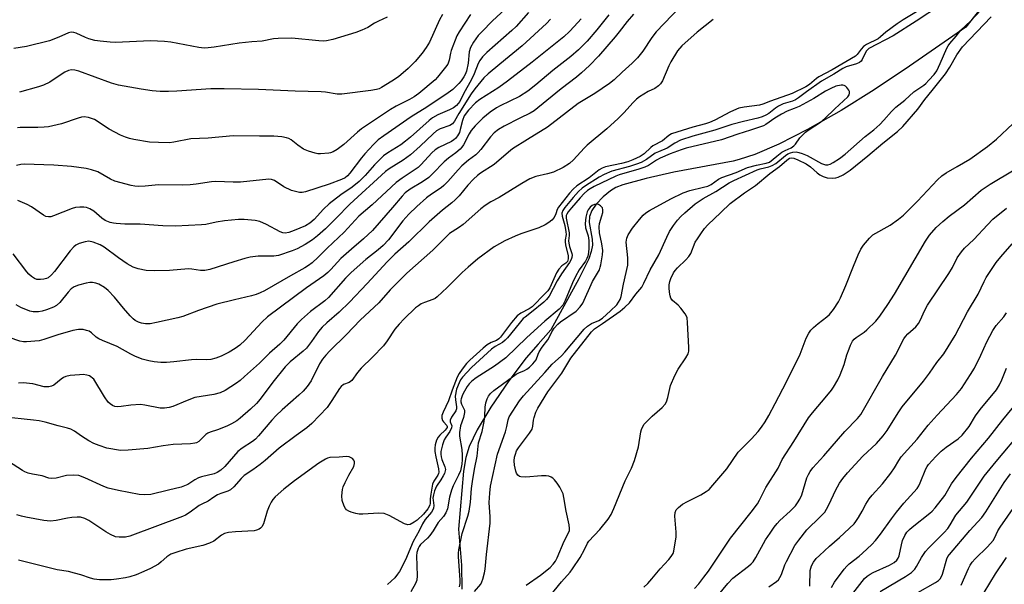
# Model space of a CAD drawing. Units: inches. Extents: x 1267768 to 1273768, y 565449 to 569450.
# Drawn here: x 1269036 to 1269348, y 568209 to 568388 of the extents above; entities that cross this region are included whole.
import ezdxf

# ---------------------------------------------------------------- set-up
doc = ezdxf.new("R2010")
doc.units = ezdxf.units.IN
doc.header["$MEASUREMENT"] = 0
doc.layers.add('HYDRO-Single Line Stream', color=4, linetype='Continuous')
doc.layers.add('Undefined', color=1, linetype='Continuous')

msp = doc.modelspace()

# ---------------------------------------------------------------- linework, layer by layer
at = {"layer": 'HYDRO-Single Line Stream'}
msp.add_lwpolyline([(1269347.47, 568399.92), (1269336.03, 568385.33), (1269318.17, 568372.99), (1269306.97, 568365.47), (1269296.48, 568358.96), (1269285.86, 568352.93), (1269276.76, 568348.28), (1269269.07, 568344.97), (1269264.15, 568343.35), (1269262.25, 568342.81), (1269243.42, 568339.36), (1269234.6, 568337.34), (1269227.25, 568335.31), (1269225.04, 568334.46), (1269223.27, 568333.47), (1269220.94, 568331.52), (1269218.81, 568329.26), (1269217.36, 568327.21), (1269216.6, 568325.31), (1269216.59, 568323.4), (1269217.48, 568318.14), (1269217.61, 568316.2), (1269217.22, 568314.2), (1269216.42, 568311.91), (1269213.31, 568305.5), (1269204.36, 568289.4), (1269200.3, 568284.84), (1269196.57, 568280.44), (1269191.07, 568273.14), (1269185.37, 568264.79), (1269181.04, 568257.66), (1269178.41, 568252.3), (1269177.4, 568248.9), (1269176.67, 568244.56), (1269175.06, 568226.1), (1269175.97, 568214.72), (1269176.13, 568207.06)], dxfattribs=at)
at = {"layer": 'Undefined'}
for points, elevation in [([(1269250.55, 568397.29), (1269237.83, 568383.87), (1269236.42, 568382.08), (1269233.56, 568377.75), (1269231.86, 568375.58), (1269230.22, 568373.97), (1269227, 568371.08), (1269224.49, 568368.67), (1269222.96, 568367.46), (1269218.36, 568364.31), (1269213.08, 568361.18), (1269203.33, 568353.61), (1269196.92, 568349.72), (1269192.23, 568346.74), (1269190.89, 568345.68), (1269186.41, 568341.83), (1269182.08, 568339.09), (1269181.14, 568338.36), (1269179.81, 568337.18), (1269178, 568335.28), (1269175.24, 568331.9), (1269174.02, 568330.61), (1269172.91, 568329.63), (1269169.98, 568327.32), (1269165.79, 568323.59), (1269159.26, 568317.27), (1269154.81, 568313.31), (1269152.4, 568310.92), (1269146.07, 568304), (1269140.45, 568298.17), (1269137.17, 568295), (1269133.23, 568291.6), (1269131.83, 568290.25), (1269130.59, 568288.86), (1269128.45, 568285.69), (1269126.8, 568283.58), (1269125.72, 568282.58), (1269121.64, 568279.22), (1269120.08, 568277.61), (1269116.17, 568272.8), (1269112.1, 568267.33), (1269111, 568266.02), (1269109.1, 568264.21), (1269105.8, 568261.35), (1269104.67, 568260.48), (1269103.05, 568259.5), (1269101.52, 568258.8), (1269098.62, 568257.63), (1269096.28, 568256.91), (1269095.5, 568256.59), (1269094.86, 568256.13), (1269092.64, 568253.98), (1269091.95, 568253.53), (1269091.42, 568253.36), (1269089.96, 568253.2), (1269084.49, 568253), (1269081.35, 568252.58), (1269076.46, 568251.69), (1269070.26, 568251.15), (1269067.82, 568251.12), (1269063.49, 568251.85), (1269060.99, 568252.64), (1269059.37, 568253.35), (1269057.79, 568254.16), (1269055.41, 568255.67), (1269053.21, 568257.19), (1269052.03, 568257.85), (1269051.01, 568258.2), (1269048.04, 568258.9), (1269043.89, 568260.05), (1269041.96, 568260.46), (1269040.22, 568260.69), (1269030.33, 568261.71)], 508), ([(1269193.88, 568394.88), (1269185.91, 568387.35), (1269182.46, 568383.92), (1269181.31, 568382.67), (1269179.8, 568380.64), (1269178.83, 568378.9), (1269178.48, 568377.58), (1269178.09, 568373.93), (1269177.56, 568371.4), (1269177.15, 568370.37), (1269176.73, 568369.6), (1269175.93, 568368.38), (1269175.17, 568367.47), (1269173.23, 568365.63), (1269171.83, 568364.53), (1269165, 568359.96), (1269160.01, 568356.89), (1269151.38, 568350.94), (1269149.61, 568349.62), (1269148.05, 568348.16), (1269145.33, 568345.19), (1269144.29, 568343.93), (1269140.59, 568339.01), (1269139.84, 568338.18), (1269139.07, 568337.58), (1269137.93, 568337), (1269134.01, 568335.52), (1269126.51, 568333.09), (1269125.43, 568332.88), (1269124.58, 568332.93), (1269123.73, 568333.08), (1269122.06, 568333.59), (1269119.66, 568334.76), (1269116.63, 568336.71), (1269115.67, 568337.05), (1269114.85, 568337.14), (1269105.87, 568336.19), (1269103.51, 568336.15), (1269098.01, 568336.42), (1269096.67, 568336.28), (1269091.86, 568335.53), (1269089.92, 568335.33), (1269087.37, 568335.26), (1269079.9, 568335.33), (1269075.65, 568334.91), (1269073.51, 568334.84), (1269072.33, 568334.96), (1269071.17, 568335.18), (1269066, 568336.51), (1269064.65, 568337.13), (1269060.59, 568339.46), (1269058.64, 568340.12), (1269056.93, 568340.55), (1269052.25, 568341.15), (1269046.66, 568341.56), (1269043.44, 568341.74), (1269037.31, 568341.91), (1269036.16, 568341.8), (1269034.77, 568341.51)], 520), ([(1269328.01, 568392.35), (1269320.36, 568387.21), (1269313.07, 568382.58), (1269305.33, 568378.63), (1269304.93, 568378.31), (1269304.49, 568377.75), (1269303.22, 568375.09), (1269302.89, 568374.62), (1269302.38, 568374.16), (1269301.41, 568373.71), (1269298.11, 568372.75), (1269297.03, 568372.25), (1269294.23, 568370.42), (1269290.28, 568368.18), (1269285.47, 568364.83), (1269282.97, 568362.91), (1269282.03, 568362.3), (1269281.02, 568361.86), (1269278.12, 568360.99), (1269276.6, 568360.35), (1269275.66, 568359.71), (1269273.52, 568357.95), (1269272.58, 568357.41), (1269271.42, 568356.91), (1269270.06, 568356.52), (1269265.5, 568355.47), (1269261.83, 568354.47), (1269256.43, 568352.65), (1269249.42, 568350.74), (1269245.55, 568349.49), (1269243.7, 568348.57), (1269241.28, 568346.99), (1269238.49, 568345.83), (1269237.49, 568345.34), (1269234.77, 568343.39), (1269233.08, 568342.48), (1269231.55, 568341.85), (1269229.34, 568341.13), (1269223.75, 568339.67), (1269221.3, 568338.58), (1269219.73, 568337.73), (1269215.39, 568335.04), (1269214.32, 568334.29), (1269213.11, 568333.21), (1269211.44, 568331.37), (1269208.86, 568328.19), (1269208.21, 568327.25), (1269207.91, 568326.39), (1269207.97, 568325.45), (1269208.81, 568322.41), (1269209.17, 568320.46), (1269209.19, 568319.62), (1269208.93, 568317.93), (1269208.91, 568317.39), (1269209.07, 568316.23), (1269209.85, 568312.91), (1269209.88, 568311.91), (1269209.81, 568311.44), (1269209.63, 568311.01), (1269209.15, 568310.5), (1269207.86, 568309.63), (1269206.94, 568308.65), (1269206.22, 568307.4), (1269204.01, 568302.67), (1269203.38, 568301.7), (1269202.62, 568300.85), (1269198.45, 568296.67), (1269197.51, 568296.03), (1269194.87, 568294.65), (1269193.71, 568293.75), (1269191.93, 568291.73), (1269188.38, 568287.06), (1269187.86, 568286.48), (1269187.09, 568285.98), (1269185.42, 568285.33), (1269184.21, 568284.56), (1269182.89, 568283.5), (1269178.62, 568279.73), (1269177.64, 568278.7), (1269176.28, 568276.92), (1269175.28, 568275.5), (1269174.63, 568274.32), (1269173.05, 568270.17), (1269171.93, 568266.8), (1269170.18, 568263.22), (1269169.82, 568262.18), (1269169.78, 568261.36), (1269169.99, 568260.59), (1269170.29, 568260.16), (1269171.35, 568259.03), (1269171.49, 568258.67), (1269171.43, 568258.33), (1269170.84, 568257.54), (1269169.17, 568255.97), (1269168.61, 568255.33), (1269168.09, 568254.33), (1269167.69, 568252.93), (1269167.52, 568251.78), (1269167.56, 568250.8), (1269167.88, 568249.11), (1269168.76, 568245.24), (1269168.86, 568244.25), (1269168.77, 568243.75), (1269168.55, 568243.26), (1269167.21, 568241.31), (1269166.82, 568240.38), (1269166.26, 568237.18), (1269166.11, 568235.71), (1269166.08, 568234.34), (1269165.97, 568233.73), (1269165.36, 568232.61), (1269163.92, 568230.84), (1269162, 568229.03), (1269161.03, 568228.3), (1269159.7, 568227.6), (1269158.94, 568227.52), (1269157.92, 568227.87), (1269153.02, 568230.43), (1269151.44, 568231.05), (1269149.78, 568231.16), (1269144.7, 568230.89), (1269143.58, 568230.91), (1269142.44, 568231.13), (1269141.04, 568231.55), (1269140.25, 568231.85), (1269139.56, 568232.28), (1269139.22, 568232.69), (1269138.83, 568233.41), (1269138.16, 568235.27), (1269138.07, 568236.7), (1269138.28, 568238.75), (1269138.5, 568239.59), (1269139.06, 568240.94), (1269140.25, 568243.31), (1269141.8, 568246.02), (1269142.11, 568247), (1269142.06, 568247.5), (1269141.88, 568247.97), (1269141.39, 568248.56), (1269140.38, 568249.05), (1269139.52, 568249.18), (1269137.15, 568248.92), (1269134.22, 568248.82), (1269133.54, 568248.68), (1269132.82, 568248.38), (1269130.71, 568247.03), (1269122.98, 568241.47), (1269119.59, 568238.81), (1269116.9, 568236.35), (1269116.19, 568235.54), (1269115.58, 568234.67), (1269114.97, 568233.4), (1269114.36, 568231.81), (1269113.22, 568227.8), (1269112.64, 568226.83), (1269112.26, 568226.43), (1269111.79, 568226.12), (1269110.99, 568225.78), (1269110.17, 568225.6), (1269104.3, 568225.3), (1269102.12, 568225.05), (1269100.78, 568224.73), (1269099.82, 568224.18), (1269097.45, 568222.33), (1269096, 568221.64), (1269093.9, 568220.95), (1269088.59, 568219.74), (1269085.37, 568218.75), (1269083.77, 568218.15), (1269082.55, 568217.39), (1269080.71, 568215.74), (1269079.82, 568215.08), (1269077.35, 568213.66), (1269075.22, 568212.69), (1269072.76, 568211.69), (1269070.8, 568211.04), (1269069.39, 568210.73), (1269066.53, 568210.29), (1269064.81, 568210.08), (1269062.56, 568210.01), (1269061.15, 568210.05), (1269059.44, 568210.3), (1269058.31, 568210.57), (1269055.21, 568211.64), (1269053.23, 568212.19), (1269051.25, 568212.65), (1269047.7, 568213.27), (1269035.47, 568216.34)], 502), ([(1269196.55, 568208.41), (1269201.13, 568211.57), (1269204.11, 568214.02), (1269205.16, 568215.05), (1269205.83, 568215.98), (1269206.37, 568216.99), (1269208.59, 568222.33), (1269210, 568225), (1269210.25, 568225.66), (1269210.33, 568226.36), (1269210.2, 568227.52), (1269209.24, 568231.8), (1269208.52, 568236.17), (1269208.25, 568237.31), (1269207.81, 568238.4), (1269207.25, 568239.44), (1269206.41, 568240.67), (1269205.54, 568241.75), (1269204.96, 568242.33), (1269204.5, 568242.63), (1269203.72, 568242.93), (1269202.88, 568243.07), (1269201.42, 568243.03), (1269196.4, 568242.63), (1269194.83, 568242.7), (1269194.38, 568242.86), (1269193.86, 568243.26), (1269193.49, 568243.85), (1269193.26, 568244.57), (1269192.89, 568246.45), (1269192.75, 568247.83), (1269192.83, 568248.94), (1269193.11, 568249.96), (1269193.51, 568250.95), (1269194.1, 568251.92), (1269197.62, 568256.63), (1269198.4, 568257.84), (1269198.7, 568258.77), (1269198.86, 568260.7), (1269199.03, 568261.54), (1269199.62, 568263.21), (1269200.24, 568264.54), (1269203.45, 568269.71), (1269207.86, 568275.62), (1269210.71, 568280.39), (1269217.25, 568288.74), (1269218.26, 568289.69), (1269220.77, 568291.35), (1269226.41, 568295.32), (1269227.89, 568296.54), (1269229.3, 568297.93), (1269231.3, 568300.71), (1269233.21, 568302.9), (1269233.94, 568304.14), (1269235.86, 568308.37), (1269238.67, 568313.13), (1269241.16, 568318.77), (1269242.05, 568320.58), (1269243.31, 568322.48), (1269244.53, 568324.1), (1269245.59, 568325.3), (1269246.86, 568326.47), (1269250.21, 568329.33), (1269251.41, 568330.2), (1269252.67, 568330.99), (1269256.76, 568333.22), (1269260.93, 568335.97), (1269262.49, 568336.75), (1269269.88, 568340.12), (1269270.86, 568340.46), (1269273.51, 568341.06), (1269274.58, 568341.43), (1269275.74, 568342.14), (1269278.88, 568344.69), (1269279.62, 568345.14), (1269280.41, 568345.5), (1269281.18, 568345.71), (1269282.19, 568345.77), (1269283.03, 568345.63), (1269284.12, 568345.3), (1269285.7, 568344.6), (1269290.3, 568342.13), (1269290.92, 568341.85), (1269291.59, 568341.67), (1269292.27, 568341.68), (1269293.01, 568341.91), (1269294.03, 568342.47), (1269296.02, 568343.73), (1269297.76, 568345.05), (1269304.13, 568350.67), (1269306.84, 568352.81), (1269308.74, 568354.47), (1269310.09, 568355.83), (1269312.5, 568358.63), (1269313.89, 568360), (1269316.74, 568362.16), (1269319.57, 568364.89), (1269322.7, 568366.96), (1269323.36, 568367.5), (1269324.37, 568368.5), (1269326.02, 568370.33), (1269326.84, 568371.5), (1269327.96, 568373.78), (1269330.1, 568378.65), (1269330.52, 568379.44), (1269331.01, 568380.15), (1269333.01, 568382.5), (1269334.54, 568384.44), (1269337.66, 568387.35), (1269342.28, 568392.34)], 502), ([(1269222.75, 568389.26), (1269218.92, 568384.48), (1269215.86, 568380.91), (1269213.16, 568378.21), (1269210.74, 568376.04), (1269204.99, 568371.6), (1269199.62, 568367.05), (1269197.06, 568365.06), (1269194.39, 568363.4), (1269188.31, 568360.4), (1269187.09, 568359.73), (1269185.13, 568358.38), (1269182.83, 568356.48), (1269180.35, 568354.1), (1269179.04, 568352.61), (1269178.41, 568351.57), (1269176.69, 568348.08), (1269176.17, 568347.32), (1269175.57, 568346.66), (1269174.23, 568345.48), (1269171.85, 568343.78), (1269170.47, 568342.65), (1269166.86, 568338.79), (1269165.61, 568337.65), (1269163.68, 568336.28), (1269159.7, 568334.02), (1269158.19, 568332.83), (1269157.19, 568331.78), (1269154.07, 568328.17), (1269149.94, 568323.25), (1269147.74, 568320.91), (1269144.95, 568318.21), (1269141.1, 568314.99), (1269137.75, 568311.96), (1269136.65, 568310.86), (1269134.55, 568308.46), (1269133.63, 568307.54), (1269132.32, 568306.5), (1269126.87, 568302.68), (1269114.48, 568293.48), (1269112.63, 568291.75), (1269107.36, 568286.12), (1269105.62, 568284.54), (1269104.24, 568283.48), (1269102.28, 568282.27), (1269099.71, 568281), (1269098.1, 568280.38), (1269096.43, 568279.96), (1269094.98, 568279.85), (1269091.95, 568279.94), (1269090.32, 568279.89), (1269084.69, 568279.18), (1269082.36, 568279), (1269080.57, 568279.01), (1269078.48, 568279.19), (1269076.83, 568279.52), (1269074.65, 568280.07), (1269072.3, 568281), (1269071.03, 568281.63), (1269066.75, 568284.02), (1269062.11, 568285.93), (1269060.87, 568286.52), (1269060.11, 568287.03), (1269058.54, 568288.41), (1269057.82, 568288.9), (1269057.03, 568289.19), (1269055.91, 568289.41), (1269054.5, 568289.5), (1269052.63, 568289.18), (1269047.86, 568287.78), (1269043.43, 568286.27), (1269042.02, 568285.9), (1269037.91, 568285.55), (1269037.03, 568285.58), (1269035.88, 568285.81), (1269032.45, 568286.88)], 512), ([(1269152.38, 568388.49), (1269149.7, 568387.27), (1269148.39, 568386.59), (1269146.25, 568385.21), (1269144.38, 568384.38), (1269142.45, 568383.69), (1269135.17, 568381.46), (1269133.19, 568380.99), (1269132.09, 568380.92), (1269130.69, 568380.97), (1269122.14, 568381.89), (1269117.82, 568381.8), (1269116.38, 568381.66), (1269112.76, 568380.94), (1269109.47, 568380.69), (1269105.42, 568380.24), (1269097.56, 568379.01), (1269095.59, 568378.77), (1269094.3, 568378.72), (1269092.65, 568378.92), (1269083.82, 568380.6), (1269081.75, 568380.84), (1269077.29, 568381.02), (1269066.21, 568380.5), (1269064.52, 568380.57), (1269061.33, 568380.89), (1269059.64, 568381.17), (1269057.75, 568381.64), (1269056.68, 568382.04), (1269053.75, 568383.43), (1269052.94, 568383.66), (1269052.12, 568383.72), (1269051.31, 568383.51), (1269048.23, 568382.17), (1269045.22, 568381.02), (1269037.99, 568379.24), (1269033.91, 568378.59)], 526), ([(1269320.92, 568390.49), (1269316.19, 568387.65), (1269314.31, 568386.44), (1269310.74, 568383.82), (1269308.96, 568382.25), (1269308.21, 568381.68), (1269304.54, 568379.86), (1269303.56, 568379.24), (1269302.82, 568378.42), (1269301.58, 568376.64), (1269301.03, 568376.11), (1269293.71, 568371.84), (1269289.44, 568369.65), (1269288.68, 568369.09), (1269286.48, 568367.19), (1269285.25, 568366.42), (1269280.94, 568364.32), (1269274.1, 568361.91), (1269271.64, 568360.89), (1269270.59, 568360.64), (1269265.68, 568359.99), (1269264.07, 568359.62), (1269261.41, 568358.48), (1269256.45, 568355.91), (1269254.71, 568355.12), (1269253.45, 568354.7), (1269249.39, 568353.6), (1269242.72, 568351.49), (1269241.8, 568350.99), (1269239.82, 568349.31), (1269236.76, 568347.71), (1269236.1, 568347.16), (1269234.02, 568345.15), (1269232.75, 568344.33), (1269230.36, 568343.26), (1269228.83, 568342.67), (1269226.78, 568342.13), (1269221.75, 568341.05), (1269220.69, 568340.66), (1269219.71, 568340.06), (1269216.58, 568337.58), (1269212.64, 568334.99), (1269211.42, 568334), (1269210.29, 568332.68), (1269206.83, 568328.22), (1269206.41, 568327.49), (1269206, 568326.1), (1269205.42, 568324.97), (1269204.65, 568324.13), (1269203.75, 568323.39), (1269202.55, 568322.66), (1269200.53, 568321.72), (1269194.86, 568319.84), (1269193.01, 568319.11), (1269189.72, 568317.55), (1269186.37, 568315.71), (1269181.25, 568311.84), (1269178.14, 568309.25), (1269176.26, 568307.53), (1269171.49, 568302.76), (1269168.34, 568299.8), (1269167.65, 568299.32), (1269166.91, 568298.96), (1269164.25, 568298.02), (1269163.22, 568297.58), (1269162.32, 568297.01), (1269161.45, 568296.33), (1269157.78, 568292.82), (1269156.19, 568291.11), (1269154.89, 568289.53), (1269152.45, 568285.85), (1269151.3, 568284.32), (1269147.79, 568280.69), (1269144.14, 568277.2), (1269143.02, 568275.86), (1269141.21, 568273.33), (1269140.33, 568272.63), (1269138.59, 568271.97), (1269137.84, 568271.42), (1269137.35, 568270.78), (1269134.89, 568266.91), (1269133.36, 568264.75), (1269128.53, 568259.6), (1269126.95, 568258.24), (1269123.55, 568255.89), (1269118.12, 568251.86), (1269113.67, 568247.87), (1269112.12, 568246.61), (1269109.84, 568244.92), (1269107.04, 568243.13), (1269106.04, 568242.19), (1269103.74, 568239.51), (1269102.72, 568238.63), (1269101.9, 568238.2), (1269099.63, 568237.48), (1269098.6, 568236.98), (1269097.38, 568236.24), (1269095.64, 568234.98), (1269093.58, 568234.09), (1269092.81, 568233.66), (1269089.94, 568231.51), (1269088.41, 568230.58), (1269087.42, 568230.11), (1269070.81, 568223.92), (1269069.38, 568223.57), (1269067.37, 568223.54), (1269066.25, 568223.75), (1269064.66, 568224.45), (1269063.16, 568225.31), (1269057.75, 568228.9), (1269056.47, 568229.49), (1269055.14, 568229.91), (1269054.04, 568229.97), (1269052.36, 568229.81), (1269050.95, 568229.59), (1269047.43, 568228.84), (1269045.58, 568228.7), (1269043.51, 568228.89), (1269037.78, 568229.92), (1269036.33, 568230.22), (1269034.92, 568230.64)], 504), ([(1269178.89, 568389.38), (1269175.28, 568383.83), (1269174.58, 568382.58), (1269172.78, 568377.97), (1269172.55, 568377.13), (1269172.12, 568374.86), (1269171.65, 568373.62), (1269170.99, 568372.66), (1269169.71, 568371.05), (1269168.41, 568369.46), (1269167.63, 568368.64), (1269162.44, 568364.33), (1269160.96, 568363.23), (1269159.52, 568362.4), (1269155.25, 568360.28), (1269153.45, 568359.27), (1269144.31, 568353.07), (1269143.05, 568352.1), (1269138.67, 568348.17), (1269136.51, 568346.56), (1269135.24, 568345.8), (1269134.47, 568345.52), (1269133.91, 568345.4), (1269131.31, 568345.21), (1269130.45, 568345.23), (1269129.62, 568345.36), (1269127.46, 568346.01), (1269125.92, 568346.67), (1269124.07, 568347.92), (1269122.01, 568349.63), (1269121.27, 568350.05), (1269120.46, 568350.3), (1269119.03, 568350.59), (1269116.48, 568350.83), (1269111.89, 568350.8), (1269103.55, 568350.92), (1269095.57, 568350.18), (1269090.07, 568349.91), (1269084.75, 568348.9), (1269083.33, 568348.71), (1269079.9, 568348.75), (1269077.03, 568348.93), (1269072.07, 568349.73), (1269070.61, 568350.06), (1269069.34, 568350.46), (1269067.81, 568351.14), (1269064.22, 568353.01), (1269059.51, 568356.02), (1269057.62, 568356.66), (1269056.23, 568356.87), (1269055.41, 568356.79), (1269054.32, 568356.53), (1269049.11, 568354.74), (1269044.95, 568353.76), (1269043.54, 568353.59), (1269041.55, 568353.48), (1269036, 568353.53), (1269035.15, 568353.45)], 522), ([(1269197.29, 568390.05), (1269193.33, 568385.62), (1269192.03, 568384.26), (1269184.05, 568377.3), (1269182.66, 568375.93), (1269181.84, 568374.83), (1269181.28, 568373.79), (1269180.05, 568370.57), (1269179.23, 568368.78), (1269176.65, 568364.22), (1269175.49, 568361.82), (1269175.01, 568361.11), (1269174.42, 568360.48), (1269173.5, 568359.8), (1269172.24, 568359.09), (1269168.48, 568357.53), (1269166.86, 568356.65), (1269165.72, 568355.72), (1269159.79, 568350.42), (1269158.28, 568349.15), (1269156.76, 568348.06), (1269152.65, 568345.47), (1269151.3, 568344.5), (1269148.42, 568341.72), (1269145.47, 568338.3), (1269143.53, 568336.38), (1269141.37, 568334.63), (1269137.7, 568332.13), (1269134.01, 568329.36), (1269132.19, 568327.66), (1269129.21, 568324.32), (1269127.93, 568323.17), (1269126.5, 568322.38), (1269122.96, 568320.9), (1269121.19, 568320.25), (1269120.08, 568320.06), (1269119.28, 568320.17), (1269118.51, 568320.47), (1269114.14, 568322.76), (1269112.02, 568323.73), (1269110.58, 568324.04), (1269107, 568324.36), (1269105.23, 568324.35), (1269100.84, 568323.92), (1269098.21, 568323.5), (1269094.84, 568322.8), (1269093.54, 568322.62), (1269085.3, 568322.21), (1269081.19, 568322.34), (1269074.06, 568322.86), (1269069.13, 568322.92), (1269066.45, 568323.03), (1269065.58, 568323.15), (1269064.48, 568323.43), (1269062.94, 568324.05), (1269061.87, 568324.79), (1269059.33, 568326.96), (1269058.08, 568327.72), (1269057.01, 568328.14), (1269056.13, 568328.26), (1269054.94, 568328.31), (1269053.5, 568328.17), (1269052.45, 568327.83), (1269046.55, 568325.49), (1269045.73, 568325.25), (1269044.9, 568325.18), (1269044.1, 568325.34), (1269043.34, 568325.7), (1269039.57, 568328.33), (1269038.18, 568329.1), (1269035.16, 568330.35)], 518), ([(1269230.58, 568389.47), (1269228.55, 568387.15), (1269226.07, 568383.88), (1269224.75, 568382.25), (1269219.48, 568376.12), (1269216.64, 568373.16), (1269214.14, 568370.86), (1269212.48, 568369.51), (1269207.61, 568365.81), (1269203.15, 568362.05), (1269199.03, 568358.78), (1269197.79, 568358.05), (1269194.5, 568356.53), (1269189.56, 568353.96), (1269187.76, 568352.91), (1269186.42, 568351.86), (1269185.26, 568350.59), (1269182.19, 568346.56), (1269181.34, 568345.57), (1269180.61, 568344.91), (1269178.25, 568343.22), (1269176.16, 568341.38), (1269174.96, 568340.15), (1269171.64, 568336.39), (1269170.4, 568335.12), (1269169.52, 568334.39), (1269166.53, 568332.39), (1269164.96, 568331.21), (1269161.82, 568328.51), (1269159.31, 568326.05), (1269157.39, 568323.9), (1269152.84, 568317.9), (1269151.18, 568316.15), (1269149.61, 568314.74), (1269145.64, 568311.65), (1269140.96, 568307.5), (1269139.22, 568305.73), (1269133.85, 568299.6), (1269132.66, 568298.57), (1269128.06, 568295.12), (1269125.28, 568292.67), (1269123.86, 568291.24), (1269119.58, 568286.13), (1269118.38, 568284.83), (1269115.13, 568281.99), (1269111.91, 568278.79), (1269107.2, 568274.51), (1269105.78, 568273.29), (1269104.63, 568272.47), (1269100.97, 568270.1), (1269099.44, 568269.33), (1269097.45, 568268.88), (1269091.38, 568267.84), (1269088.96, 568266.96), (1269084.38, 568265.07), (1269083.26, 568264.74), (1269081.81, 568264.54), (1269080.37, 568264.54), (1269075.52, 568265.48), (1269074.16, 568265.62), (1269071.04, 568265.47), (1269067.99, 568265.01), (1269066.86, 568264.96), (1269066.01, 568265.08), (1269065.23, 568265.38), (1269064.52, 568265.86), (1269063.88, 568266.45), (1269062.7, 568268.07), (1269059.28, 568273.67), (1269058.94, 568274.05), (1269058.39, 568274.49), (1269057.93, 568274.73), (1269057.1, 568274.99), (1269055.94, 568275.14), (1269054.77, 568275.1), (1269051.87, 568274.87), (1269050.47, 568274.59), (1269049.7, 568274.22), (1269048.97, 568273.74), (1269046.64, 568271.82), (1269045.87, 568271.44), (1269045.03, 568271.23), (1269043.58, 568271.28), (1269039.98, 568272.18), (1269036.88, 568272.55), (1269035.47, 568272.47)], 510), ([(1269170.01, 568389.39), (1269169.04, 568387.64), (1269165.83, 568380.64), (1269164.81, 568378.92), (1269163.51, 568377.13), (1269161.28, 568374.46), (1269159.14, 568372.28), (1269155.98, 568369.61), (1269153.96, 568368.18), (1269150.67, 568366.21), (1269149.93, 568365.85), (1269149.02, 568365.54), (1269147.27, 568365.23), (1269138, 568364.09), (1269136.57, 568364.14), (1269132.85, 568364.73), (1269131.46, 568364.85), (1269123.24, 568365.09), (1269111.59, 568365.61), (1269100.67, 568365.85), (1269096.42, 568365.82), (1269085.64, 568365.05), (1269083.01, 568364.95), (1269080.39, 568364.97), (1269077.87, 568365.17), (1269074.37, 568365.66), (1269067.15, 568366.91), (1269064.92, 568367.58), (1269054.62, 568371.35), (1269053.27, 568371.75), (1269052.29, 568371.86), (1269051.33, 568371.66), (1269050.08, 568371.06), (1269048.62, 568370.18), (1269045.35, 568367.91), (1269043.38, 568366.96), (1269041.77, 568366.41), (1269035.76, 568364.76)], 524), ([(1269203.15, 568203.75), (1269207.8, 568209.46), (1269210.46, 568212.49), (1269211.29, 568213.55), (1269213.69, 568217.15), (1269215.09, 568219.73), (1269216.02, 568221.7), (1269216.44, 568222.37), (1269219.97, 568226.05), (1269222.54, 568229.34), (1269223.55, 568230.8), (1269224.41, 568232.67), (1269227.94, 568241.41), (1269229.94, 568245.52), (1269230.94, 568247.95), (1269232.17, 568252.2), (1269232.93, 568256.99), (1269233.15, 568257.79), (1269233.45, 568258.53), (1269234.02, 568259.46), (1269234.81, 568260.33), (1269236.54, 568261.95), (1269239.71, 568264.68), (1269240.66, 568265.75), (1269241.03, 568266.51), (1269241.48, 568267.88), (1269242.37, 568271.7), (1269243.72, 568274.87), (1269244.75, 568276.91), (1269247.25, 568280.49), (1269247.95, 568281.74), (1269248.15, 568282.58), (1269248.18, 568283.74), (1269247.78, 568291.71), (1269247.59, 568293.15), (1269247.41, 568293.68), (1269246.99, 568294.42), (1269245.61, 568296.28), (1269244.82, 568297.14), (1269243.03, 568298.71), (1269242.5, 568299.38), (1269242.23, 568300.13), (1269242.05, 568301.25), (1269241.94, 568302.68), (1269241.98, 568303.68), (1269242.16, 568304.68), (1269242.45, 568305.69), (1269243.33, 568307.46), (1269243.81, 568308.16), (1269244.55, 568309.02), (1269247.26, 568311.54), (1269248.21, 568312.59), (1269248.76, 568313.56), (1269250.23, 568317.14), (1269250.89, 568318.24), (1269251.94, 568319.77), (1269253.17, 568321.49), (1269254.17, 568322.63), (1269258.35, 568326.52), (1269261.32, 568329.43), (1269265.84, 568332.86), (1269269.28, 568335.18), (1269273.9, 568338.98), (1269276.99, 568341.2), (1269279.24, 568343.21), (1269280.15, 568343.83), (1269280.71, 568343.95), (1269281.48, 568343.81), (1269282.79, 568343.27), (1269285.39, 568342.02), (1269286.81, 568341.1), (1269288.86, 568339.19), (1269289.79, 568338.48), (1269290.78, 568337.95), (1269292.09, 568337.55), (1269293.8, 568337.42), (1269294.8, 568337.54), (1269295.6, 568337.76), (1269297.18, 568338.5), (1269299.37, 568339.99), (1269304.95, 568344.53), (1269309.75, 568348.56), (1269314.39, 568352.23), (1269316.04, 568353.81), (1269320.85, 568359.31), (1269323.1, 568362.44), (1269325.42, 568365.24), (1269329.6, 568370.53), (1269331.02, 568372.72), (1269333.2, 568376.59), (1269335.06, 568379.14), (1269344.17, 568388.65)], 504), ([(1269255.86, 568387.81), (1269250.8, 568383.74), (1269245.92, 568379.44), (1269244.62, 568377.81), (1269242.45, 568374.31), (1269241.81, 568373.09), (1269239.77, 568368.3), (1269239.2, 568367.36), (1269238.59, 568366.74), (1269237.41, 568365.94), (1269235.24, 568364.9), (1269233.87, 568364.15), (1269232.46, 568363.21), (1269231.59, 568362.5), (1269230.55, 568361.5), (1269227.54, 568358.2), (1269225.79, 568356.43), (1269222.19, 568353.12), (1269215.93, 568347.97), (1269214.91, 568346.96), (1269211.56, 568343.26), (1269210.27, 568342.1), (1269208.3, 568340.87), (1269205.19, 568339.4), (1269203.3, 568338.81), (1269199.58, 568338.02), (1269197.73, 568337.26), (1269195.18, 568335.79), (1269187.93, 568331.36), (1269185.32, 568329.93), (1269183.54, 568328.84), (1269182.16, 568327.76), (1269176.56, 568322.74), (1269175.39, 568321.88), (1269173.07, 568320.49), (1269172.22, 568319.86), (1269166.91, 568314.61), (1269158.65, 568307.37), (1269153.4, 568302.01), (1269149.81, 568297.89), (1269143.89, 568292.4), (1269139.48, 568287.86), (1269134.24, 568282.72), (1269132.92, 568281.32), (1269131.92, 568280.08), (1269131, 568278.62), (1269128.31, 568273.22), (1269127, 568271.39), (1269125.76, 568269.88), (1269124.42, 568268.58), (1269119.07, 568263.94), (1269117.22, 568262.21), (1269115.86, 568260.74), (1269111.62, 568255.7), (1269110.61, 568254.64), (1269109.74, 568253.94), (1269106.41, 568251.83), (1269105.04, 568250.72), (1269100.94, 568246.01), (1269099.67, 568244.82), (1269098.51, 568244.13), (1269097.49, 568243.7), (1269093.55, 568242.77), (1269092.53, 568242.42), (1269091.42, 568241.82), (1269089.17, 568240.33), (1269088.11, 568239.86), (1269087.03, 568239.5), (1269083.03, 568238.45), (1269077.42, 568237.14), (1269075.5, 568236.97), (1269073.77, 568237.12), (1269067.12, 568238.36), (1269063.88, 568239.18), (1269062.53, 568239.7), (1269056.48, 568242.46), (1269054.61, 568243.11), (1269052.93, 568243.22), (1269050.66, 568243.11), (1269047.38, 568242.32), (1269045.97, 568242.19), (1269045.05, 568242.35), (1269042.94, 568243.03), (1269039.91, 568243.53), (1269038.51, 568243.92), (1269037.42, 568244.32), (1269036.65, 568244.71), (1269030.76, 568248.52)], 506), ([(1269204.27, 568387.85), (1269202.95, 568386.47), (1269195.23, 568379.47), (1269188.23, 568373.58), (1269184.49, 568370.58), (1269183.1, 568369.29), (1269180.24, 568365.81), (1269179.04, 568364.23), (1269175.13, 568357.95), (1269173.82, 568355.55), (1269173.15, 568354.7), (1269172.28, 568354.17), (1269169.28, 568353.12), (1269168.08, 568352.44), (1269167.02, 568351.57), (1269162.9, 568347.58), (1269159.81, 568344.82), (1269157.51, 568343.16), (1269153.11, 568340.38), (1269151.94, 568339.55), (1269140.63, 568329.18), (1269136.22, 568324.82), (1269132.9, 568321.41), (1269130.31, 568319.14), (1269128.7, 568317.89), (1269126.37, 568316.44), (1269123.89, 568315.07), (1269122.27, 568314.44), (1269117.89, 568312.95), (1269116.49, 568312.69), (1269111.53, 568312.67), (1269108.91, 568312.37), (1269107.25, 568311.97), (1269103.8, 568310.95), (1269096.17, 568308.53), (1269094.55, 568308.2), (1269093.17, 568308.2), (1269090.44, 568308.64), (1269089.38, 568308.69), (1269083.3, 568308.22), (1269078.57, 568308.02), (1269075.99, 568308.21), (1269073.41, 568308.73), (1269071.78, 568309.26), (1269069.96, 568310.25), (1269067.11, 568312.22), (1269062.56, 568315.55), (1269061.31, 568316.35), (1269059.12, 568317.21), (1269057.72, 568317.48), (1269056.61, 568317.31), (1269054.67, 568316.69), (1269053.63, 568316.2), (1269052.98, 568315.72), (1269051.82, 568314.41), (1269046.84, 568307.87), (1269045.92, 568306.77), (1269044.8, 568305.86), (1269044.28, 568305.61), (1269043.48, 568305.4), (1269042.37, 568305.29), (1269041.27, 568305.34), (1269040.5, 568305.62), (1269039.56, 568306.27), (1269038.69, 568307.06), (1269038.09, 568307.73), (1269033.77, 568313.42)], 516), ([(1269213.95, 568387.95), (1269211.83, 568385.53), (1269210.27, 568383.93), (1269208.46, 568382.33), (1269198.42, 568374.27), (1269190.63, 568368.18), (1269187.84, 568366.25), (1269181.87, 568362.43), (1269180.48, 568361.38), (1269178.21, 568359.07), (1269176.91, 568357.25), (1269176.3, 568355.72), (1269175.63, 568352.88), (1269175.34, 568351.98), (1269174.76, 568350.85), (1269174.15, 568350.06), (1269173.58, 568349.58), (1269172.84, 568349.11), (1269168.84, 568347.14), (1269167.66, 568346.42), (1269166.62, 568345.51), (1269163.19, 568341.82), (1269162.22, 568340.89), (1269157.14, 568337.48), (1269155.27, 568336.07), (1269147.71, 568329.01), (1269143.41, 568325.44), (1269138.82, 568320.36), (1269133.43, 568315.29), (1269130.55, 568312.36), (1269128.62, 568310.63), (1269127.48, 568309.76), (1269126.25, 568308.99), (1269121.71, 568306.52), (1269113.47, 568301.77), (1269112.15, 568301.07), (1269110.82, 568300.52), (1269109.42, 568300.11), (1269103.97, 568298.89), (1269098.36, 568297.49), (1269092.57, 568295.51), (1269087.54, 568293.63), (1269086.04, 568293.17), (1269079.22, 568291.64), (1269077.2, 568291.29), (1269075.76, 568291.26), (1269074.41, 568291.44), (1269073.46, 568291.74), (1269072.5, 568292.27), (1269071.83, 568292.81), (1269070.84, 568293.84), (1269068.75, 568296.22), (1269065.85, 568299.74), (1269063.86, 568301.87), (1269062.68, 568302.76), (1269060.97, 568303.8), (1269059.94, 568304.19), (1269058.86, 568304.37), (1269058.05, 568304.4), (1269056.93, 568304.21), (1269054.43, 568303.5), (1269053.11, 568302.97), (1269052.19, 568302.32), (1269051.14, 568301.35), (1269048.5, 568298.03), (1269047.5, 568297.1), (1269046.55, 568296.57), (1269044.35, 568295.74), (1269042.95, 568295.3), (1269041.82, 568295.11), (1269040.11, 568295.05), (1269039.01, 568295.25), (1269036.12, 568296.47), (1269034.64, 568297.32)], 514), ([(1269180.17, 568206.32), (1269182.15, 568208.68), (1269182.52, 568209.45), (1269182.79, 568210.28), (1269183.33, 568212.26), (1269183.53, 568213.41), (1269183.98, 568218.08), (1269185.12, 568228.06), (1269185.15, 568230.09), (1269184.8, 568234.63), (1269184.97, 568237.55), (1269185.21, 568239.77), (1269187.48, 568249.87), (1269189.94, 568256.99), (1269190.39, 568258.65), (1269190.79, 568260.8), (1269191.18, 568261.81), (1269194.39, 568266.79), (1269195.7, 568268.47), (1269202.52, 568275.84), (1269204.75, 568278.43), (1269205.72, 568279.36), (1269207.75, 568281.09), (1269208.86, 568282.22), (1269214.96, 568289.55), (1269215.96, 568290.51), (1269216.61, 568290.98), (1269217.28, 568291.33), (1269219.63, 568292.31), (1269220.78, 568293.07), (1269223.36, 568295.4), (1269225.27, 568297.33), (1269225.9, 568298.09), (1269226.39, 568298.99), (1269226.71, 568299.96), (1269227.43, 568303.84), (1269228.78, 568309.89), (1269228.84, 568310.78), (1269228.78, 568312.22), (1269228.31, 568317.15), (1269228.45, 568318.48), (1269228.89, 568319.47), (1269230.32, 568321.58), (1269232.47, 568324.4), (1269233.65, 568325.74), (1269234.5, 568326.43), (1269235.7, 568327.17), (1269242.45, 568330.89), (1269246.41, 568332.79), (1269248.46, 568333.51), (1269252.83, 568334.57), (1269254.15, 568334.96), (1269255.23, 568335.48), (1269257.61, 568337.1), (1269258.63, 568337.67), (1269263.16, 568339.29), (1269266.83, 568340.8), (1269269.61, 568341.62), (1269272.76, 568342.17), (1269273.81, 568342.54), (1269276.07, 568344.43), (1269277.68, 568345.66), (1269278.76, 568346.28), (1269280.65, 568347.12), (1269281.54, 568347.68), (1269282.06, 568348.24), (1269283.43, 568350.22), (1269285.17, 568352.01), (1269286.31, 568352.88), (1269289.99, 568355.23), (1269291.36, 568356.36), (1269294.54, 568359.49), (1269298.64, 568363.23), (1269299.08, 568363.92), (1269299.21, 568364.42), (1269299.17, 568364.92), (1269298.97, 568365.39), (1269298.33, 568366.27), (1269297.94, 568366.64), (1269297.51, 568366.89), (1269297.03, 568366.99), (1269296.5, 568366.97), (1269294.87, 568366.6), (1269293.26, 568365.92), (1269291.55, 568365.06), (1269287.8, 568362.71), (1269283.14, 568360.18), (1269281.62, 568359.51), (1269279.38, 568358.68), (1269277.62, 568357.81), (1269275.48, 568356.47), (1269272.66, 568354.48), (1269271.89, 568354.1), (1269267.71, 568352.66), (1269263.69, 568351.46), (1269258.51, 568349.59), (1269247.35, 568346.96), (1269245.71, 568346.48), (1269242.26, 568345.17), (1269239.09, 568343.76), (1269237.93, 568343.13), (1269235.39, 568341.51), (1269234.2, 568340.93), (1269232.29, 568340.29), (1269226.05, 568338.5), (1269225.05, 568338.13), (1269218.17, 568334.79), (1269216.84, 568334.07), (1269216.03, 568333.52), (1269214.99, 568332.62), (1269213.66, 568331.25), (1269210.92, 568328.08), (1269209.88, 568326.76), (1269209.47, 568326.08), (1269209.28, 568325.61), (1269209.19, 568324.74), (1269210.17, 568320.08), (1269210.19, 568319.28), (1269210.02, 568317.57), (1269210.08, 568316.83), (1269210.32, 568315.8), (1269211.01, 568313.57), (1269211.09, 568313.01), (1269211.04, 568312.35), (1269210.8, 568311.65), (1269210.28, 568310.7), (1269207.8, 568307.07), (1269206.42, 568304.86), (1269203.85, 568300.07), (1269203.02, 568298.97), (1269202.1, 568298.08), (1269198.27, 568294.94), (1269196.2, 568293.42), (1269195.61, 568292.9), (1269194.29, 568291.38), (1269190.66, 568286.84), (1269189.9, 568286.03), (1269189.02, 568285.36), (1269186.75, 568284.07), (1269185.58, 568283.23), (1269179.16, 568277.37), (1269176.36, 568274.34), (1269175.71, 568273.46), (1269175.25, 568272.59), (1269174.48, 568270.49), (1269174.06, 568268.27), (1269174.08, 568267.1), (1269174.46, 568264.89), (1269174.46, 568264.31), (1269174.22, 568263.7), (1269172.83, 568261.62), (1269172.45, 568260.66), (1269172.46, 568260.2), (1269172.92, 568258.95), (1269172.89, 568258.27), (1269172.31, 568257.07), (1269171.06, 568255.36), (1269170.54, 568254.45), (1269169.99, 568252.93), (1269169.51, 568250.76), (1269169.45, 568249.97), (1269169.56, 568249.02), (1269169.81, 568248.22), (1269170.75, 568245.88), (1269170.91, 568245.1), (1269170.88, 568244.63), (1269170.63, 568243.83), (1269170.24, 568243.04), (1269169.47, 568241.76), (1269168.11, 568239.82), (1269167.47, 568238.32), (1269167.13, 568237.01), (1269166.97, 568235.94), (1269166.98, 568235.29), (1269167.23, 568233.62), (1269167.11, 568232.81), (1269166.89, 568232.29), (1269166.45, 568231.55), (1269164.49, 568229.15), (1269163.64, 568227.87), (1269162.57, 568225.61), (1269160.63, 568222.21), (1269158.28, 568216.41), (1269156.3, 568212.73), (1269155.7, 568211.82), (1269154.82, 568210.72), (1269152.55, 568208.61)], 500), ([(1269233.89, 568207.71), (1269235.12, 568208.9), (1269236.44, 568210.36), (1269239.04, 568213.6), (1269241.87, 568216.53), (1269242.6, 568217.41), (1269243.16, 568218.37), (1269243.41, 568219.17), (1269244.13, 568223.73), (1269244.16, 568225.19), (1269243.73, 568230.27), (1269243.84, 568231.38), (1269244.17, 568232.24), (1269244.84, 568233.04), (1269246.21, 568234.05), (1269247.77, 568234.92), (1269251.96, 568237), (1269253.7, 568238.04), (1269254.61, 568238.74), (1269255.82, 568240.05), (1269260.25, 568245.29), (1269263.83, 568250.52), (1269264.73, 568251.51), (1269266.69, 568253.37), (1269268.07, 568254.82), (1269270.19, 568257.14), (1269271.25, 568258.51), (1269272.37, 568260.19), (1269273.51, 568262.19), (1269275.58, 568266.01), (1269279.12, 568272.89), (1269283.46, 568281.69), (1269285.39, 568286.67), (1269286.28, 568288.35), (1269286.91, 568289.28), (1269287.69, 568290.1), (1269289.22, 568291.37), (1269291.98, 568293.47), (1269292.84, 568294.23), (1269294.09, 568295.81), (1269295.71, 568298.22), (1269296.35, 568299.55), (1269297.99, 568303.39), (1269300.4, 568309.58), (1269301.92, 568313.1), (1269302.78, 568314.96), (1269303.58, 568316.19), (1269305.5, 568318.45), (1269306.57, 568319.44), (1269312.04, 568322.52), (1269314.76, 568324.46), (1269316.35, 568325.73), (1269320.77, 568330.18), (1269327.04, 568336.91), (1269328.48, 568338.25), (1269329.81, 568339.18), (1269333.36, 568341.13), (1269337.34, 568343.47), (1269342.92, 568347.47), (1269345.77, 568349.84), (1269351.03, 568354.66)], 506), ([(1269250, 568207.36), (1269251.35, 568208.76), (1269252.97, 568210.86), (1269254.39, 568212.86), (1269261.36, 568223.31), (1269268, 568231.52), (1269269.97, 568234.18), (1269270.63, 568235.34), (1269272.61, 568239.33), (1269276.48, 568245.53), (1269277.74, 568248.23), (1269281.49, 568253.94), (1269286.18, 568261.45), (1269287.39, 568263.07), (1269291.98, 568268.37), (1269293.44, 568270.21), (1269294.11, 568271.17), (1269295.45, 568273.45), (1269296.2, 568275.03), (1269297.44, 568278.31), (1269298.34, 568281.4), (1269299.01, 568283.38), (1269299.46, 568284.48), (1269300.16, 568285.71), (1269300.67, 568286.38), (1269301.26, 568286.93), (1269303.8, 568288.6), (1269304.67, 568289.33), (1269307.52, 568292.14), (1269308.82, 568293.72), (1269311.35, 568297.41), (1269313.4, 568300.67), (1269323.27, 568317.45), (1269324.56, 568319.33), (1269326.71, 568321.78), (1269328.82, 568323.72), (1269330.8, 568325.38), (1269335.71, 568329), (1269340.98, 568333.68), (1269343.82, 568335.56), (1269351.47, 568340.07)], 508), ([(1269175.39, 568207.88), (1269175.57, 568208.93), (1269175.61, 568210.02), (1269175.1, 568217.35), (1269175.11, 568218.49), (1269175.22, 568219.53), (1269176.28, 568224.76), (1269178.02, 568230.22), (1269178.42, 568231.87), (1269178.84, 568234.67), (1269179.19, 568239.02), (1269179.48, 568241.29), (1269180.11, 568245.16), (1269181.01, 568249.28), (1269181.43, 568253.54), (1269182.55, 568257.09), (1269183.2, 568260.28), (1269183.43, 568261.99), (1269183.49, 568264.81), (1269183.73, 568266.15), (1269184.17, 568267.42), (1269184.64, 568268.33), (1269185.26, 568269.17), (1269186.29, 568270.14), (1269193.4, 568275.25), (1269194.21, 568275.68), (1269195.99, 568276.43), (1269196.71, 568276.84), (1269197.62, 568277.55), (1269198.67, 568278.53), (1269199.24, 568279.17), (1269199.68, 568279.87), (1269200.35, 568281.65), (1269200.72, 568282.4), (1269201.67, 568283.83), (1269203.47, 568286.21), (1269203.86, 568286.89), (1269204.67, 568288.73), (1269205.45, 568289.9), (1269206.58, 568291.17), (1269207.42, 568291.94), (1269212.36, 568295.3), (1269213.72, 568296.7), (1269214.54, 568297.83), (1269217.58, 568304.64), (1269219.78, 568308.4), (1269220.08, 568309.18), (1269220.29, 568310), (1269220.8, 568313.1), (1269220.88, 568314.5), (1269220.61, 568316.67), (1269219.85, 568320.08), (1269219.73, 568322.01), (1269219.86, 568323.09), (1269220.59, 568325.51), (1269220.85, 568326.6), (1269220.92, 568327.38), (1269220.73, 568328.08), (1269220.18, 568328.66), (1269219.48, 568329.08), (1269218.97, 568329.22), (1269218.21, 568329.13), (1269217.48, 568328.8), (1269216.88, 568328.3), (1269216.25, 568327.44), (1269215.89, 568326.74), (1269215.44, 568325.08), (1269215.23, 568323.1), (1269215.36, 568321.72), (1269216.18, 568319.16), (1269216.38, 568317.69), (1269216.45, 568315.31), (1269216.3, 568313.89), (1269216.09, 568312.77), (1269215.85, 568312), (1269215.39, 568311.11), (1269213.39, 568308.34), (1269212.16, 568306.26), (1269211.22, 568304.25), (1269208.93, 568298.65), (1269208.14, 568297.21), (1269206.97, 568295.94), (1269202.45, 568292.12), (1269196.71, 568286.97), (1269190.07, 568280.48), (1269186.53, 568277.78), (1269180.69, 568274.09), (1269179.28, 568273.03), (1269178.49, 568272.21), (1269177.84, 568271.33), (1269176.98, 568269.94), (1269176.36, 568268.75), (1269175.9, 568267.5), (1269175.81, 568267.01), (1269175.82, 568266.5), (1269176.04, 568265.75), (1269176.92, 568263.91), (1269177, 568263.15), (1269176.65, 568261.53), (1269175.74, 568258.86), (1269175.4, 568256.8), (1269175.42, 568255.64), (1269176.15, 568251.39), (1269176.26, 568249.64), (1269176.24, 568248.19), (1269176.12, 568246.77), (1269175.94, 568245.71), (1269175.65, 568244.68), (1269175.05, 568243.26), (1269173.38, 568239.9), (1269172.83, 568238.53), (1269172.25, 568236.3), (1269171.53, 568232.61), (1269171.02, 568231.31), (1269170.26, 568230.14), (1269168.58, 568228.26), (1269167.05, 568225.65), (1269165.95, 568224.08), (1269165.19, 568223.24), (1269163.02, 568221.25), (1269162.54, 568220.63), (1269162.22, 568219.96), (1269161.86, 568218.73), (1269161.72, 568217.7), (1269161.94, 568211.31), (1269161.83, 568209.91), (1269161.45, 568208.93), (1269159.94, 568206.24)], 498), ([(1269257.61, 568205.25), (1269260.52, 568208.91), (1269262.18, 568210.54), (1269267.14, 568214.4), (1269268, 568215.14), (1269268.55, 568215.74), (1269269.47, 568217.15), (1269272.52, 568222.72), (1269273.93, 568224.91), (1269275.28, 568226.77), (1269276.16, 568227.9), (1269277.1, 568228.93), (1269280.37, 568231.89), (1269281.98, 568233.56), (1269282.71, 568234.44), (1269283.44, 568235.67), (1269284.04, 568236.97), (1269285.65, 568242.36), (1269286.1, 568243.43), (1269286.68, 568244.43), (1269287.56, 568245.56), (1269291.01, 568249.4), (1269297.65, 568257.15), (1269301.72, 568261.25), (1269302.73, 568262.46), (1269309.66, 568274.51), (1269313.79, 568281.28), (1269316.41, 568286.5), (1269316.9, 568287.19), (1269317.64, 568288.04), (1269320.2, 568290.34), (1269321.03, 568291.37), (1269321.59, 568292.36), (1269323.04, 568295.55), (1269323.89, 568297.15), (1269330.65, 568307.18), (1269331.81, 568309.13), (1269333.38, 568312.2), (1269334.68, 568314.13), (1269335.69, 568315.21), (1269338.59, 568318), (1269342.93, 568322.7), (1269344.69, 568324.45), (1269348.97, 568327.96)], 510), ([(1269273.54, 568207.82), (1269276.01, 568209.51), (1269276.62, 568210.09), (1269277.07, 568210.75), (1269277.57, 568211.75), (1269278.67, 568214.79), (1269279.12, 568215.85), (1269281.83, 568220.9), (1269283.07, 568222.59), (1269285.66, 568225.88), (1269289.9, 568229.99), (1269291.28, 568231.51), (1269291.9, 568232.48), (1269292.71, 568234.02), (1269294.67, 568238.41), (1269296.03, 568240.73), (1269297.01, 568242.23), (1269298.49, 568244.05), (1269303.44, 568249.29), (1269307.77, 568253.33), (1269309.87, 568255.73), (1269311.08, 568257.39), (1269314.58, 568262.99), (1269315.92, 568264.94), (1269322.62, 568273.03), (1269324.55, 568275.61), (1269326.88, 568278.95), (1269329.06, 568281.74), (1269332.72, 568287.6), (1269336.59, 568295.1), (1269339.95, 568300.62), (1269341.85, 568304.64), (1269342.53, 568305.92), (1269345.76, 568310.67), (1269347.18, 568312.46), (1269350.76, 568316.66)], 512), ([(1269286.58, 568208.08), (1269286.73, 568213.01), (1269287.08, 568214.51), (1269287.71, 568215.7), (1269288.6, 568216.79), (1269289.62, 568217.8), (1269292.8, 568220.72), (1269296.02, 568223.44), (1269300.66, 568227.85), (1269301.19, 568228.55), (1269301.99, 568229.81), (1269303.18, 568231.89), (1269304.32, 568234.11), (1269305.36, 568235.72), (1269306.34, 568236.95), (1269309.6, 568240.54), (1269312.26, 568243.93), (1269313.45, 568245.54), (1269314.79, 568247.89), (1269315.6, 568249.06), (1269320.59, 568254.68), (1269324.16, 568259.11), (1269326.94, 568262.33), (1269333.12, 568268.81), (1269334.68, 568270.72), (1269337.6, 568275.14), (1269338.83, 568277.15), (1269340.84, 568281.33), (1269342.71, 568285.59), (1269344.62, 568289.11), (1269345.72, 568290.74), (1269348.12, 568293.52), (1269348.97, 568294.79)], 514), ([(1269293.4, 568207.62), (1269294.42, 568209.27), (1269297.48, 568213.44), (1269298.33, 568214.43), (1269299.07, 568215.13), (1269302.23, 568217.57), (1269303.33, 568218.51), (1269306.25, 568221.27), (1269307.43, 568222.51), (1269308.97, 568224.5), (1269312.44, 568229.38), (1269314.06, 568231.48), (1269316.41, 568234.39), (1269319.58, 568237.83), (1269320.59, 568239.07), (1269321.12, 568239.92), (1269321.57, 568240.83), (1269323.37, 568245.22), (1269323.77, 568245.97), (1269324.24, 568246.64), (1269326.61, 568249.2), (1269328.27, 568250.84), (1269329.86, 568252.09), (1269333.63, 568254.76), (1269334.89, 568255.98), (1269337.16, 568258.74), (1269339.14, 568262.05), (1269340.59, 568264.13), (1269345.79, 568270.37), (1269346.76, 568271.91), (1269347.47, 568273.48), (1269349, 568277.24)], 516), ([(1269300.26, 568205.74), (1269303.89, 568210.44), (1269304.74, 568211.21), (1269305.68, 568211.87), (1269306.72, 568212.41), (1269311.84, 568214.7), (1269313.32, 568215.57), (1269314.16, 568216.29), (1269314.61, 568216.96), (1269314.91, 568217.71), (1269315.65, 568221.21), (1269316.03, 568222.53), (1269316.77, 568224.15), (1269317.41, 568225.13), (1269318.17, 568226.01), (1269319.01, 568226.81), (1269324.69, 568231.18), (1269325.45, 568231.89), (1269326.39, 568232.94), (1269329.46, 568236.78), (1269331.58, 568240.46), (1269333, 568242.55), (1269337.88, 568248.61), (1269343.25, 568255.04), (1269347.83, 568260.83), (1269352.22, 568266.2)], 518), ([(1269308.86, 568206.4), (1269316.93, 568211.07), (1269318.87, 568212.41), (1269319.89, 568213.39), (1269320.45, 568214.26), (1269321.99, 568217.13), (1269323.31, 568219.05), (1269324.27, 568220.15), (1269329.22, 568225.09), (1269330.35, 568226.35), (1269331.14, 568227.49), (1269332.94, 568230.52), (1269336.35, 568234.73), (1269341.91, 568242.9), (1269345.74, 568247.64), (1269354.05, 568257.54)], 520), ([(1269320.85, 568206.04), (1269326.44, 568209.23), (1269327.37, 568209.86), (1269327.92, 568210.38), (1269328.38, 568211.07), (1269328.7, 568211.85), (1269330.06, 568216.72), (1269330.42, 568217.46), (1269330.85, 568218.11), (1269337.4, 568225.72), (1269341.17, 568229.82), (1269342.39, 568231.61), (1269348.25, 568240.97), (1269350.22, 568243.65)], 522), ([(1269334.57, 568208.36), (1269336.89, 568213.66), (1269337.45, 568214.69), (1269338.1, 568215.65), (1269339.02, 568216.75), (1269342.95, 568220.57), (1269344.72, 568222.52), (1269345.18, 568223.25), (1269346.27, 568225.56), (1269346.95, 568226.72), (1269351.89, 568233.73)], 524), ([(1269341.92, 568206.09), (1269345.49, 568211.94), (1269348.99, 568217.1)], 526)]:
    msp.add_lwpolyline(points, dxfattribs=dict(at, elevation=elevation))

doc.saveas('drawing.dxf')
